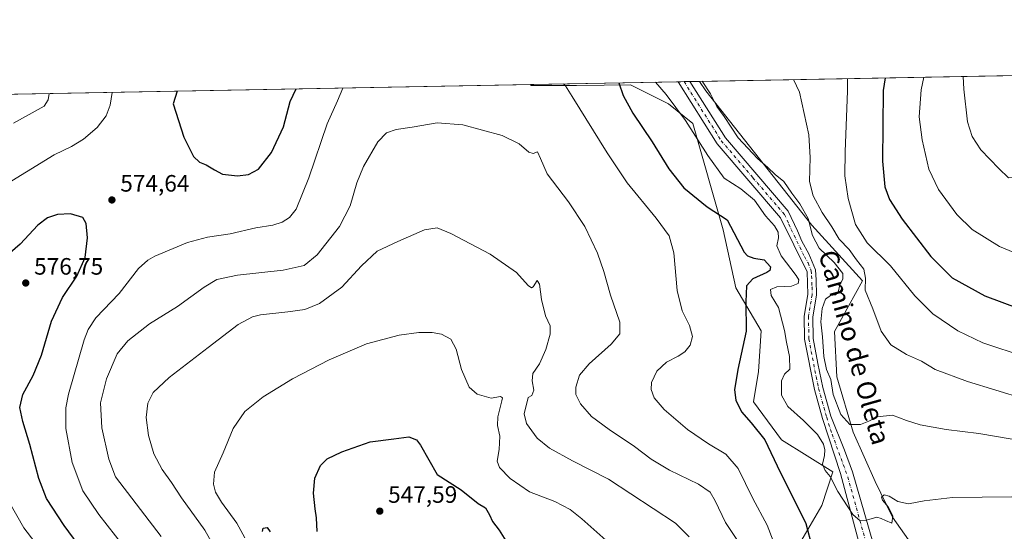
# Model space of a CAD drawing. Units: metres. Extents: x 627787 to 631247, y 4736556 to 4738933.
# Drawn here: x 629521 to 629936, y 4738717 to 4738933 of the extents above; entities that cross this region are included whole.
import ezdxf
from ezdxf.enums import TextEntityAlignment as Align

# ---------------------------------------------------------------- set-up
doc = ezdxf.new("R2010")
doc.units = ezdxf.units.M
doc.header["$MEASUREMENT"] = 0
doc.linetypes.add('DGN Style 4', pattern=[2.6384748266838614, 1.318413404963828, -0.6592067024819142, 0.001648016756204785, -0.6592067024819142])
for name, color, linetype, lineweight in [('Comarca CxS', 21, 'Continuous', 0), ('Comunidad Autónoma CxS', 142, 'Continuous', 0), ('Cultivos herbáceos CxS', 92, 'Continuous', 0), ('Curva de nivel maestra', 30, 'Continuous', 30), ('Curva de nivel normal', 30, 'Continuous', 0), ('Matorral CxS', 135, 'Continuous', 0), ('Municipio CxS', 4, 'Continuous', 0), ('Pastizal CxS', 92, 'Continuous', 0), ('Pista pavimentada Cxs', 135, 'Continuous', 0), ('Pista pavimentada eje', 135, 'DGN Style 4', 0), ('Provincia CxS', 1, 'Continuous', 0), ('Punto de cota en terreno', 7, 'Continuous', 0), ('Rótulo de punto de cota en terreno', 7, 'Continuous', 0), ('Texto cartográfico', 7, 'Continuous', 0)]:
    doc.layers.add(name, color=color, linetype=linetype, lineweight=lineweight)
doc.styles.add('Style-Arial', font='txt')

# ---------------------------------------------------------------- blocks, each defined once
blk = doc.blocks.new('*U17')
at = {"layer": 'Cultivos herbáceos CxS', "color": 92, "linetype": 'Continuous', "lineweight": 0}
blk.add_polyline3d([(629273.2243999997, 4738897.220000001, 544.3312000000005), (629736.3389999997, 4738905.921399999, 567.9113999999972), (629736.4994999999, 4738905.474500001, 567.8791999999958), (629755.7159000002, 4738905.474300001, 570.8877000000066), (629767.4949000003, 4738905.6215, 573.2722000000067), (629778.4914999995, 4738905.759099999, 576.5899999999965), (629794.5422999999, 4738897.842499999, 579.4263000000064), (629804.8261000002, 4738889.447899999, 581.3076000000001), (629817.6355, 4738844.5799, 574.2219000000041), (629822.9735000003, 4738820.0089, 574.1070000000036), (629833.6492999997, 4738801.846899999, 575.8058000000019), (629832.5809000004, 4738784.755100001, 576.493100000007), (629830.4464999996, 4738771.934900001, 576.0982999999978), (629842.1897, 4738755.911499999, 576.2837000000001), (629863.8954999996, 4738742.3617, 580.5984000000026), (629859.2707000002, 4738728.1347, 577.673299999995), (629847.5258999999, 4738707.837099999, 572.1679000000004)], dxfattribs=at)
blk = doc.blocks.new('5PATER')
at = {"layer": 'Pastizal CxS', "linetype": 'Continuous', "lineweight": 0}
h = blk.add_hatch(color=51, dxfattribs=at)
edge = h.paths.add_edge_path()
edge.add_ellipse((0, 0), major_axis=(-0.1095731443231308, -0.1110710700762829), ratio=0.9994222409660322, start_angle=0, end_angle=360)

msp = doc.modelspace()

# ---------------------------------------------------------------- linework, layer by layer
at = {"layer": 'Comarca CxS', "color": 21, "linetype": 'Continuous', "lineweight": 0, "flags": 128}
msp.add_lwpolyline([(628671.3179, 4736571.745100001), (627829.5800009686, 4736555.929982608), (627828.0820999995, 4736636.762499999), (627826.5652076205, 4736718.612745332), (627792.2162342459, 4738572.161458918), (627786.7100009702, 4738869.289982588), (628768.9303567236, 4738887.744839704), (631194.5700009944, 4738933.319982587), (631222.7379046456, 4737452.703344749), (631229.1266740665, 4737116.884306993), (631238.5800009951, 4736619.97998261), (630365.5435181689, 4736603.576954535), (630180.4128999999, 4736600.0987), (629669.5388882824, 4736590.500052051), (629249.772916921, 4736582.61332047), (629182.6321000005, 4736581.351899999), (628715.5058000011, 4736572.575300001)], close=True, dxfattribs=at)
at = {"layer": 'Comunidad Autónoma CxS', "color": 142, "linetype": 'Continuous', "lineweight": 0, "flags": 128}
msp.add_lwpolyline([(628671.3179, 4736571.745100001), (627829.5800009686, 4736555.929982608), (627828.0820999995, 4736636.762499999), (627826.5652076205, 4736718.612745332), (627792.2162342459, 4738572.161458918), (627786.7100009702, 4738869.289982588), (628768.9303567236, 4738887.744839704), (631194.5700009944, 4738933.319982587), (631222.7379046456, 4737452.703344749), (631229.1266740665, 4737116.884306993), (631238.5800009951, 4736619.97998261), (630365.5435181689, 4736603.576954535), (630180.4128999999, 4736600.0987), (629669.5388882824, 4736590.500052051), (629249.772916921, 4736582.61332047), (629182.6321000005, 4736581.351899999), (628715.5058000011, 4736572.575300001)], close=True, dxfattribs=at)
at = {"layer": 'Cultivos herbáceos CxS', "color": 92, "linetype": 'Continuous', "lineweight": 0, "extrusion": (-0.2078128324698394, -0.003904596451992112, 0.9781608154017465), "elevation": -148813.8016136533, "flags": 128}
msp.add_lwpolyline([(-4726239.631018404, 703145.3951650113), (-4726239.631018404, 703284.0531770738)], dxfattribs=at)
at = {"layer": 'Cultivos herbáceos CxS', "color": 92, "linetype": 'Continuous', "lineweight": 0, "extrusion": (-0.05344493576591277, -0.001004179643730704, 0.9985702932013452), "elevation": -37847.83158858597, "flags": 128}
msp.add_lwpolyline([(-4726239.598069002, 717223.2466862543), (-4726239.598069002, 717651.945042378)], dxfattribs=at)
at = {"layer": 'Cultivos herbáceos CxS', "color": 92, "linetype": 'Continuous', "lineweight": 0}
for points in [[(629932.1425000001, 4738496.640500001, 574.0779999999941), (629927.7538999999, 4738524.440300001, 575.8888000000006), (629923.3652999997, 4738558.092900001, 577.0978000000032), (629878.0105, 4738701.4825, 579.0348999999987), (629902.6335000005, 4738704.074300001, 577.5215000000027), (629889.0780999997, 4738723.200300001, 580.0880999999936), (629881.7720999997, 4738738.296499999, 581.4015000000073), (629872.4391000001, 4738759.067299999, 584.3815000000031), (629865.5938999997, 4738782.433300001, 586.5368000000017), (629864.6091, 4738801.6315, 586.9333000000044), (629876.3537, 4738822.997099999, 588.6907000000066), (629855.0022999998, 4738846.5001, 585.0155999999988), (629810.3114999998, 4738903.262700001, 584.6321000000025), (629807.6469999999, 4738907.2612, 584.597099999999), (629943.2528999997, 4738909.8091, 613.4170000000013)], [(629736.3388999999, 4738905.921499999, 567.9113999999972), (629736.4994999999, 4738905.474500001, 567.8791999999958), (629755.7159000002, 4738905.474300001, 570.8877000000066), (629767.4949000003, 4738905.6215, 573.2722000000067), (629778.4914999995, 4738905.759099999, 576.5899999999965), (629794.5422999999, 4738897.842499999, 579.4263000000064), (629804.8261000002, 4738889.447899999, 581.3076000000001), (629817.6355, 4738844.5799, 574.2219000000041), (629822.9735000003, 4738820.0089, 574.1070000000036), (629833.6492999997, 4738801.846899999, 575.8058000000019), (629832.5809000004, 4738784.755100001, 576.493100000007), (629830.4464999996, 4738771.934900001, 576.0982999999978), (629842.1897, 4738755.911499999, 576.2837000000001), (629863.8954999996, 4738742.3617, 580.5984000000026), (629859.2707000002, 4738728.1347, 577.673299999995), (629847.5258999999, 4738707.837099999, 572.1679000000004), (629813.3620999996, 4738645.875499999, 559.2238999999972), (629769.2395000001, 4738590.996900001, 553.7507999999943), (629738.8676000005, 4738568.341700001, 549.3098000000027), (629703.2237999998, 4738546.051100001, 542.7315999999992), (629687.5580000002, 4738553.911499999, 538.2139000000025), (629677.3197, 4738553.8839, 535.5289000000049), (629663.7904000003, 4738529.641100001, 532.8585000000021), (629645.8025000002, 4738508.9199, 531.9124000000012)], [(629807.6469000002, 4738907.261299999, 584.5969999999943), (629810.3114999998, 4738903.262700001, 584.6321000000025), (629855.0022999998, 4738846.5001, 585.0155999999988), (629876.3537, 4738822.997099999, 588.6907000000066), (629864.6091, 4738801.6315, 586.9333000000044), (629865.5938999997, 4738782.433300001, 586.5368000000017), (629872.4391000001, 4738759.067299999, 584.3815000000031), (629881.7720999997, 4738738.296499999, 581.4015000000073), (629889.0780999997, 4738723.200300001, 580.0880999999936), (629902.6335000005, 4738704.074300001, 577.5215000000027), (629878.0105, 4738701.4825, 579.0348999999987), (629923.3652999997, 4738558.092900001, 577.0978000000032), (629927.7538999999, 4738524.440300001, 575.8888000000006), (629932.1425000001, 4738496.640500001, 574.0779999999941)]]:
    msp.add_polyline3d(points, dxfattribs=at)
at = {"layer": 'Curva de nivel maestra', "color": 30, "linetype": 'Continuous', "lineweight": 30, "flags": 128}
for points, elevation in [([(629773.5883999999, 4738906.621300001), (629775.5300000003, 4738901.3301), (629779.5300000003, 4738893.870100001), (629787.75, 4738881.700099999), (629794.7100000001, 4738870.380100001), (629801.0300000003, 4738862.360099999), (629810.9000000004, 4738854.290100001), (629819.3799999999, 4738848.7601), (629826.5099999999, 4738835.140100001), (629827.9600000001, 4738833.610099999), (629830.54, 4738832.640100001), (629835, 4738831.8201), (629837.6299999999, 4738828.920100001), (629837.2800000003, 4738827.3201), (629836.1299999999, 4738826.5601), (629830.1200000001, 4738823.850099999), (629827.5, 4738820.860099999), (629827.1399999997, 4738814.100099999), (629827.4100000003, 4738801.710100001), (629823.8799999999, 4738785.5101), (629822.4000000004, 4738777.040100001), (629822.9600000001, 4738772.590100001), (629825.4000000004, 4738767.700099999), (629829.3899999997, 4738763.020099999), (629835.29, 4738755.9301), (629841.6399999997, 4738742.270099999), (629848, 4738729.640100001), (629852.5499999998, 4738720.520099999), (629855.1200000001, 4738710.420100001)], 575), ([(629885.9479, 4738908.7324), (629885.1500000004, 4738903.390100001), (629884.8099999997, 4738873.5801), (629885.8700000001, 4738862.6801), (629887.8200000003, 4738857.3101), (629893.1299999999, 4738849.0801), (629905.2000000002, 4738833.290100001), (629914.2699999996, 4738824.300100001), (629928, 4738816.6801), (629949.5199999996, 4738808.7301)], 600), ([(629587.3954999996, 4738903.1229), (629585.7000000002, 4738897.770099999), (629590.0899999999, 4738883.640100001), (629594.2599999999, 4738875.5601), (629596.7999999998, 4738873.190099999), (629599.6200000001, 4738871.960100001), (629603.1299999999, 4738869.9001), (629606.4000000004, 4738868.120100001), (629612.7100000001, 4738867.350099999), (629617.3799999999, 4738867.960100001), (629621.5700000003, 4738870.2301), (629627.0599999997, 4738877.1501), (629632.1299999999, 4738888.110099999), (629634.9400000004, 4738898.690099999), (629637.5224000001, 4738904.0647)], 575), ([(629553.8399999999, 4738700.470100001), (629539.7000000002, 4738719.670100001), (629532.1799999997, 4738731.1501), (629528.9400000004, 4738739.5801), (629525.2100000001, 4738753.840100001), (629522.1699999999, 4738763.5801), (629521.0099999999, 4738769.5001), (629522.2400000002, 4738774.9901), (629526.6399999997, 4738783.090100001), (629530.1200000001, 4738791.6801), (629534.3200000003, 4738806.0101), (629538.9900000002, 4738816.0101), (629544.9800000006, 4738825.0101), (629548.5899999999, 4738832.840100001), (629549.54, 4738841.1601), (629548.9900000002, 4738847.290100001), (629547.4699999997, 4738849.720100001), (629542.3499999996, 4738851.3201), (629536.9199999999, 4738851.050100001), (629532.6500000004, 4738849.610099999), (629528.5499999998, 4738846.470100001), (629521.0599999997, 4738838.4901), (629511.4500000002, 4738830.1501)], 575), ([(629646.4100000003, 4738717.140100001), (629646.1600000003, 4738722.880100001), (629645.4900000002, 4738726.6801), (629644.8799999999, 4738733.350099999), (629645.3899999997, 4738739.6801), (629647.7800000003, 4738745.0101), (629650.6299999999, 4738747.800100001), (629656.8399999999, 4738750.860099999), (629668.7100000001, 4738755.0001), (629678.7100000001, 4738756.350099999), (629685.0499999998, 4738757.090100001), (629688.2199999997, 4738755.870100001), (629690.0099999999, 4738753.600099999), (629696.9500000002, 4738741.2501), (629707.0599999997, 4738734.790100001), (629714.3399999999, 4738728.9901), (629717.3799999999, 4738727.140100001), (629719.1299999999, 4738724.220100001), (629720.4000000004, 4738721.4101), (629723.2000000002, 4738717.710100001), (629727.4400000004, 4738710.920100001)], 550), ([(629623.3499999996, 4738717.1801), (629623.6399999997, 4738718.620100001), (629625.2400000002, 4738718.800100001), (629626.5899999999, 4738717.0601)], 550)]:
    msp.add_lwpolyline(points, dxfattribs=dict(at, elevation=elevation))
at = {"layer": 'Curva de nivel normal', "color": 30, "linetype": 'Continuous', "lineweight": 0, "flags": 128}
for points, elevation in [([(629902.2363, 4738909.0385), (629901.2100000001, 4738903.690099999), (629900.3600000005, 4738892.280099999), (629901.6500000004, 4738882.620100001), (629904.4299999997, 4738870.2301), (629908.54, 4738861.530099999), (629916.2100000001, 4738851.0101), (629922.6900000004, 4738844.6501), (629934.1799999997, 4738837.470100001), (629945.7300000006, 4738832.780099999), (629955.1399999997, 4738830.470100001), (629963.8899999997, 4738830.040100001), (629974.8300000001, 4738832.0601), (629984.25, 4738834.450099999), (629991.8499999996, 4738839.350099999), (629994.4500000002, 4738843.550100001), (629993.9400000004, 4738848.5101), (629990.8399999999, 4738858.8301), (629988.6799999997, 4738867.130100001), (629985, 4738875.130100001), (629982.5999999996, 4738882.040100001), (629981.3600000005, 4738888.620100001), (629979.6200000001, 4738905.170100001), (629979.4759000001, 4738910.489700001)], 605), ([(629918.8433999997, 4738909.350600001), (629919.1200000001, 4738904.030099999), (629920.7599999999, 4738890.1801), (629922.6200000001, 4738883.950099999), (629926.3200000003, 4738878.380100001), (629933.9900000002, 4738870.4001), (629938.04, 4738866.5701), (629942.9900000002, 4738866.790100001), (629946.7999999998, 4738865.600099999), (629949.6600000003, 4738865.1601), (629953.9000000004, 4738866.1801), (629959.7599999999, 4738869.420100001), (629963.1799999997, 4738872.300100001), (629965.25, 4738876.2401), (629967.0999999996, 4738884.1801), (629966.9699999997, 4738893.530099999), (629967.2199999997, 4738897.5601), (629966.75, 4738904.9301), (629966.6239, 4738910.248199999)], 610), ([(629750.2951999997, 4738906.183700001), (629751.1600000003, 4738905.3301), (629753.9100000003, 4738900.9301), (629768.7400000002, 4738877.020099999), (629777.1100000005, 4738864.440099999), (629789.3600000005, 4738849.4801), (629794.8200000003, 4738841.960100001), (629796.8300000001, 4738834.8101), (629798.2699999996, 4738818.9801), (629800.4199999999, 4738810.3201), (629803.4100000003, 4738804.100099999), (629804.7100000001, 4738799.5101), (629803.7000000002, 4738795.840100001), (629801.4699999997, 4738793.0801), (629798.7100000001, 4738791.190099999), (629793.7100000001, 4738788.6501), (629789.6600000003, 4738784.920100001), (629787.4699999997, 4738780.040100001), (629787.2599999999, 4738777.090100001), (629788.5300000003, 4738773.630100001), (629792.8099999997, 4738768.640100001), (629802.6100000005, 4738760.2401), (629811.5099999999, 4738754.1601), (629818.7800000003, 4738749.8201), (629823.9800000006, 4738743.800100001), (629830.1200000001, 4738731.040100001), (629836.1399999997, 4738719.880100001), (629842.04, 4738704.7501)], 570), ([(629789.1109999996, 4738906.913000001), (629793.6200000001, 4738901.670100001), (629801.7199999997, 4738890.780099999), (629811.1500000004, 4738875.950099999), (629818.1299999999, 4738866.4301), (629825.1699999999, 4738861.850099999), (629830.9100000003, 4738857.0701), (629835.4900000002, 4738850.5101), (629839.3499999996, 4738846.3101), (629840.9100000003, 4738843.540100001), (629840.9800000006, 4738841.1601), (629840.3399999999, 4738837.850099999), (629842.1200000001, 4738833.5101), (629848.5099999999, 4738825.220100001), (629849.5, 4738823.4801), (629849.3499999996, 4738821.840100001), (629846.4199999999, 4738820.800100001), (629840.3499999996, 4738820.440099999), (629837.5599999997, 4738819.350099999), (629837.9600000001, 4738816.890100001), (629840.9600000001, 4738811.780099999), (629843.4699999997, 4738802.020099999), (629844.3700000001, 4738797.0601), (629845.6299999999, 4738791.120100001), (629845.7400000002, 4738785.6801), (629843.5199999996, 4738783.630100001), (629842.2699999996, 4738780.7601), (629842.2599999999, 4738774.7601), (629844.9500000002, 4738769.920100001), (629851.5599999997, 4738764.0601), (629857.4500000002, 4738758.0801), (629859.9600000001, 4738754.0101), (629860.5499999998, 4738751.6801), (629860.3799999999, 4738749.290100001), (629859.5499999998, 4738745.640100001), (629860.6299999999, 4738742.9301), (629862.7400000002, 4738740.370100001), (629866.0300000003, 4738734.110099999), (629872.3200000003, 4738724.390100001), (629875.3799999999, 4738721.6601), (629878.0499999998, 4738721.9001), (629882.5099999999, 4738723.2301), (629884.3200000003, 4738722.6501), (629886.1799999997, 4738721.790100001), (629888.8399999999, 4738720.700099999), (629889.2300000006, 4738723.8301), (629887.29, 4738727.590100001), (629884.8799999999, 4738730.370100001), (629884.4400000004, 4738731.720100001), (629885.5199999996, 4738732.6501), (629887.6799999997, 4738732.0801), (629891.2699999996, 4738729.800100001), (629895.79, 4738728.800100001), (629902.4500000002, 4738730.170100001), (629914.4400000004, 4738731.520099999), (629939.3499999996, 4738731.800100001)], 580.0000000000001), ([(629808.7835999997, 4738907.282600001), (629812.2400000002, 4738902.020099999), (629815.0199999996, 4738896.600099999), (629818.0999999996, 4738892.4001), (629823.9400000004, 4738883.4101), (629832.0999999996, 4738874.7401), (629836.54, 4738870.840100001), (629839.5999999996, 4738867.880100001), (629843.2800000003, 4738865.0101), (629846.5700000003, 4738860.0801), (629849.9500000002, 4738855.610099999), (629853.54, 4738849.390100001), (629855.3399999999, 4738842.200099999), (629858.0800000001, 4738836.8301), (629864.54, 4738830.7401), (629868.1500000004, 4738826.130100001), (629868.1600000003, 4738823.6801), (629866.9100000003, 4738821.350099999), (629866.1100000005, 4738818.2301), (629865.0700000003, 4738817.100099999), (629862.8899999997, 4738816.8301), (629860.8600000005, 4738815.2501), (629859.3399999999, 4738811.350099999), (629858.8499999996, 4738805.7401), (629859.5599999997, 4738799.3301), (629860.0899999999, 4738791.0601), (629861.2800000003, 4738785.5801), (629863, 4738781.300100001), (629864.0800000001, 4738775.040100001), (629867.2400000002, 4738766.630100001), (629871.0700000003, 4738762.4101), (629875.5800000001, 4738762.3201), (629879.1299999999, 4738763.7601), (629882.6600000003, 4738765.5801), (629889.1200000001, 4738766.300100001), (629895.0499999998, 4738764.030099999), (629900.7199999997, 4738762.200099999), (629911.7199999997, 4738760.210100001), (629925.4699999997, 4738758.4801), (629939.6200000001, 4738756.0801)], 584.9999999999999), ([(629847.2652000004, 4738908.0056), (629849.8499999996, 4738902.7301), (629853.8499999996, 4738884.630100001), (629854.2800000003, 4738875.120100001), (629854, 4738864.9801), (629855.5800000001, 4738858.850099999), (629859.3799999999, 4738851.940099999), (629863.4600000001, 4738845.790100001), (629866.5999999996, 4738840.590100001), (629870.8600000005, 4738836.2301), (629873.8799999999, 4738831.950099999), (629877.0099999999, 4738827.970100001), (629877.6500000004, 4738824.0801), (629877.5599999997, 4738819.100099999), (629880.8300000001, 4738811.1801), (629884.3600000005, 4738801.7301), (629888.3600000005, 4738796.0001), (629895.0099999999, 4738791.9301), (629901.2999999998, 4738789.0701), (629907.1200000001, 4738785.530099999), (629920.6600000003, 4738780.540100001), (629956.6299999999, 4738769.520099999)], 590), ([(629870.0636, 4738908.4341), (629870.0800000001, 4738903.110099999), (629869.1100000005, 4738877.690099999), (629868.9199999999, 4738867.340100001), (629870.3499999996, 4738857.7601), (629873.4699999997, 4738846.7501), (629878.4500000002, 4738839.0801), (629888.2000000002, 4738829.380100001), (629898.4500000002, 4738816.6601), (629906.1600000003, 4738809.130100001), (629916.6200000001, 4738801.9001), (629927.2100000001, 4738796.9001), (629945.0099999999, 4738790.960100001)], 595), ([(629559.8465999998, 4738902.6055), (629559, 4738897.270099999), (629557.3200000003, 4738892.7501), (629553.6100000005, 4738887.800100001), (629547.7800000003, 4738882.860099999), (629542.7100000001, 4738879.770099999), (629535.3799999999, 4738876.2601), (629511.9299999997, 4738861.9001)], 570), ([(629533.3976999996, 4738902.1086), (629532.8600000005, 4738899.420100001), (629531.2400000002, 4738896.7501), (629518.25, 4738889.600099999)], 565), ([(629564.8799999999, 4738710.840100001), (629554.2999999998, 4738724.270099999), (629547.5700000003, 4738734.3101), (629542.9699999997, 4738746.350099999), (629540.3099999997, 4738760.6801), (629540.3499999996, 4738769.340100001), (629541.4600000001, 4738775.170100001), (629548.1299999999, 4738798.040100001), (629549.7400000002, 4738802.460100001), (629553.0499999998, 4738807.4001), (629562.7999999998, 4738817.710100001), (629571.0499999998, 4738828.1601), (629574.9299999997, 4738831.8101), (629577.8899999997, 4738833.4001), (629591.75, 4738839.170100001), (629600.1399999997, 4738841.4301), (629609.7100000001, 4738842.860099999), (629620.5199999996, 4738845.340100001), (629627.6600000003, 4738846.590100001), (629631.6500000004, 4738847.8201), (629634.75, 4738849.8301), (629637.5599999997, 4738853.270099999), (629642.8200000003, 4738866.4901), (629650.5700000003, 4738889.380100001), (629654.9000000004, 4738899.0701), (629657.1821, 4738904.4343)], 570), ([(629580.5899999999, 4738715.100099999), (629561.3799999999, 4738740.210100001), (629558.4400000004, 4738747.7301), (629555.5599999997, 4738760.880100001), (629555.0599999997, 4738771.440099999), (629557.5700000003, 4738781.690099999), (629562.0499999998, 4738792.1601), (629566.5599999997, 4738797.690099999), (629575.7100000001, 4738804.840100001), (629587.5199999996, 4738812.1601), (629598.6799999997, 4738820.3201), (629604.0800000001, 4738823.630100001), (629612.7699999996, 4738825.470100001), (629632.0499999998, 4738827.5801), (629640.9600000001, 4738829.5101), (629646.3899999997, 4738833.970100001), (629655.8399999999, 4738846.0101), (629660.25, 4738854.6801), (629663.0499999998, 4738864.350099999), (629665.9699999997, 4738871.350099999), (629671.9800000006, 4738881.6801), (629675.6299999999, 4738885.590100001), (629679.7100000001, 4738886.970100001), (629686.4600000001, 4738887.940099999), (629697.0300000003, 4738889.6801), (629707.79, 4738888.880100001), (629724.3799999999, 4738884.360099999), (629731.5300000003, 4738880.9101), (629735.6600000003, 4738877.370100001), (629737.5300000003, 4738876.850099999), (629739.2599999999, 4738877.440099999), (629740.5800000001, 4738874.620100001), (629743.3399999999, 4738868.210100001), (629752.3399999999, 4738856.440099999), (629759.3399999999, 4738845.920100001), (629764.5999999996, 4738834.720100001), (629767.3099999997, 4738826.920100001), (629770.0899999999, 4738817.0001), (629774.1200000001, 4738805.5001), (629774.1200000001, 4738800.630100001), (629770.4600000001, 4738796.3301), (629761.1200000001, 4738788.0101), (629757.0599999997, 4738783.140100001), (629755.4400000004, 4738778.140100001), (629755.4500000002, 4738775.0801), (629757.4699999997, 4738771.020099999), (629762.1699999999, 4738765.780099999), (629769.5199999996, 4738760.210100001), (629780.2100000001, 4738753.120100001), (629787.3200000003, 4738747.770099999), (629795.0099999999, 4738743.110099999), (629807.2199999997, 4738737.210100001), (629812.1600000003, 4738733.8101), (629814.3399999999, 4738730.1601), (629818.6699999999, 4738720.940099999), (629824.29, 4738712.440099999)], 565), ([(629605.6600000003, 4738705.960100001), (629599.0499999998, 4738717.690099999), (629589.1399999997, 4738731.440099999), (629584.8700000001, 4738737.8301), (629581, 4738743.3101), (629577.54, 4738749.9301), (629575.2199999997, 4738757.6801), (629574.2999999998, 4738765.350099999), (629574.9699999997, 4738771.350099999), (629577.1500000004, 4738775.8201), (629583.9900000002, 4738782.2401), (629600.3600000005, 4738794.8201), (629613.0499999998, 4738804.5801), (629619.1399999997, 4738807.780099999), (629622.4500000002, 4738808.640100001), (629634.0499999998, 4738809.860099999), (629641.2000000002, 4738810.9001), (629647.3099999997, 4738813.470100001), (629656.8600000005, 4738820.280099999), (629665.0499999998, 4738829.290100001), (629671.7100000001, 4738835.600099999), (629680.3799999999, 4738839.700099999), (629691.6900000004, 4738844.620100001), (629696.9500000002, 4738845.420100001), (629702.7000000002, 4738842.9801), (629719.4100000003, 4738834.300100001), (629730.4600000001, 4738826.4801), (629735.3300000001, 4738821.030099999), (629736.8600000005, 4738820.0101), (629737.4500000002, 4738820.420100001), (629739.2000000002, 4738823.2301), (629740.2400000002, 4738821.640100001), (629741.0499999998, 4738815.1501), (629742.7000000002, 4738808.2601), (629744.6100000005, 4738803.970100001), (629744.7400000002, 4738800.5101), (629742.8700000001, 4738793.970100001), (629740.1699999999, 4738788.0101), (629737.4299999997, 4738783.9001), (629737.0199999996, 4738780.7301), (629737.7999999998, 4738776.840100001), (629736.9000000004, 4738774.6501), (629735.3799999999, 4738773.6801), (629733.7100000001, 4738766.850099999), (629734.7400000002, 4738762.710100001), (629739.2400000002, 4738756.620100001), (629744.3399999999, 4738752.300100001), (629754.1399999997, 4738746.9301), (629769.3099999997, 4738739.280099999), (629797.54, 4738720.700099999), (629803.3499999996, 4738714.940099999)], 560), ([(629615.8899999997, 4738714.4301), (629612.4600000001, 4738720.700099999), (629606, 4738729.610099999), (629603.5099999999, 4738733.770099999), (629602.6100000005, 4738737.100099999), (629603.0199999996, 4738742.200099999), (629606.7999999998, 4738750.350099999), (629611.0099999999, 4738760.720100001), (629615.8700000001, 4738767.850099999), (629623.6399999997, 4738774.040100001), (629635.9400000004, 4738781.670100001), (629651.3799999999, 4738789.700099999), (629667.2100000001, 4738796.360099999), (629681.0300000003, 4738800.120100001), (629689.2100000001, 4738801.140100001), (629694.9000000004, 4738801.2601), (629698.8099999997, 4738800.520099999), (629702.8399999999, 4738798.3201), (629705.0599999997, 4738794.1601), (629707.3200000003, 4738785.620100001), (629710.5300000003, 4738778.1601), (629713.8899999997, 4738775.190099999), (629719.8399999999, 4738773.470100001), (629723.7800000003, 4738774.1601), (629724.5099999999, 4738773.5801), (629724.3200000003, 4738772.300100001), (629722.5800000001, 4738765.630100001), (629722.4199999999, 4738761.9901), (629723.4400000004, 4738757.460100001), (629723.1600000003, 4738751.720100001), (629722.2699999996, 4738746.9001), (629723.2599999999, 4738744.2301), (629727.8600000005, 4738739.5001), (629735.8899999997, 4738733.860099999), (629746.5800000001, 4738729.880100001), (629753.04, 4738726.4101), (629757.9800000006, 4738722.520099999), (629779.5499999998, 4738703.300100001)], 555), ([(629515.2199999997, 4738683.7501), (629523.4400000004, 4738683.190099999), (629528.0099999999, 4738683.7601), (629531.54, 4738684.9901), (629535.0800000001, 4738687.1601), (629537.4500000002, 4738689.920100001), (629538.5800000001, 4738693.7501), (629537.2199999997, 4738698.5701), (629531.9600000001, 4738706.600099999), (629522.6600000003, 4738718.770099999), (629516.2400000002, 4738730.110099999)], 580)]:
    msp.add_lwpolyline(points, dxfattribs=dict(at, elevation=elevation))
at = {"layer": 'Matorral CxS', "color": 135, "linetype": 'Continuous', "lineweight": 0, "extrusion": (-0.2403088063203648, -0.004515210476032796, 0.9706859896378636), "elevation": -172177.0819195192, "flags": 128}
msp.add_lwpolyline([(-4726239.490541672, 697719.7441957543), (-4726239.490541673, 697783.9277681303)], dxfattribs=at)
at = {"layer": 'Matorral CxS', "color": 135, "linetype": 'Continuous', "lineweight": 0, "extrusion": (-0.08052922859828661, -0.001512603908429974, 0.9967511000098175), "elevation": -57303.84444172339, "flags": 128}
msp.add_lwpolyline([(-4726243.736819756, 716396.1815431934), (-4726243.736819757, 716398.6870236777)], dxfattribs=at)
at = {"layer": 'Matorral CxS', "color": 135, "linetype": 'Continuous', "lineweight": 0, "extrusion": (-0.1233653746690641, -0.002317300572729154, 0.9923586118187402), "elevation": -88098.04346776805, "flags": 128}
msp.add_lwpolyline([(-4726243.195912711, 713270.3954399007), (-4726243.195912711, 713272.9119096709)], dxfattribs=at)
at = {"layer": 'Matorral CxS', "color": 135, "linetype": 'Continuous', "lineweight": 0, "extrusion": (-0.1824188337048845, -0.003427834517068498, 0.9832149404175433), "elevation": -130558.1817845204, "flags": 128}
msp.add_lwpolyline([(-4726238.189310909, 706768.2775184516), (-4726238.189310909, 706772.3701233051)], dxfattribs=at)
at = {"layer": 'Matorral CxS', "color": 135, "linetype": 'Continuous', "lineweight": 0}
for points in [[(629736.3388999999, 4738905.921499999, 567.9113999999972), (629736.4994999999, 4738905.474500001, 567.8791999999958), (629755.7159000002, 4738905.474300001, 570.8877000000066), (629767.4949000003, 4738905.6215, 573.2722000000067), (629778.4914999995, 4738905.759099999, 576.5899999999965), (629794.5422999999, 4738897.842499999, 579.4263000000064), (629804.8261000002, 4738889.447899999, 581.3076000000001), (629817.6355, 4738844.5799, 574.2219000000041), (629822.9735000003, 4738820.0089, 574.1070000000036), (629833.6492999997, 4738801.846899999, 575.8058000000019), (629832.5809000004, 4738784.755100001, 576.493100000007), (629830.4464999996, 4738771.934900001, 576.0982999999978), (629842.1897, 4738755.911499999, 576.2837000000001), (629863.8954999996, 4738742.3617, 580.5984000000026), (629859.2707000002, 4738728.1347, 577.673299999995), (629847.5258999999, 4738707.837099999, 572.1679000000004), (629813.3620999996, 4738645.875499999, 559.2238999999972), (629769.2395000001, 4738590.996900001, 553.7507999999943), (629738.8676000005, 4738568.341700001, 549.3098000000027), (629703.2237999998, 4738546.051100001, 542.7315999999992), (629687.5580000002, 4738553.911499999, 538.2139000000025), (629677.3197, 4738553.8839, 535.5289000000049), (629663.7904000003, 4738529.641100001, 532.8585000000021), (629645.8025000002, 4738508.9199, 531.9124000000012)], [(629847.5258999999, 4738707.837099999, 572.1679000000004), (629859.2707000002, 4738728.1347, 577.673299999995), (629863.8954999996, 4738742.3617, 580.5984000000026), (629842.1897, 4738755.911499999, 576.2837000000001), (629830.4464999996, 4738771.934900001, 576.0982999999978), (629832.5809000004, 4738784.755100001, 576.493100000007), (629833.6492999997, 4738801.846899999, 575.8058000000019), (629822.9735000003, 4738820.0089, 574.1070000000036), (629817.6355, 4738844.5799, 574.2219000000041), (629804.8261000002, 4738889.447899999, 581.3076000000001), (629794.5422999999, 4738897.842499999, 579.4263000000064), (629778.4914999995, 4738905.759099999, 576.5899999999965), (629767.4949000003, 4738905.6215, 573.2722000000067), (629755.7159000002, 4738905.474300001, 570.8877000000066), (629736.4994999999, 4738905.474500001, 567.8791999999958), (629736.3389999997, 4738905.921399999, 567.9113999999972), (629807.6469999999, 4738907.2612, 584.597099999999), (629810.3114999998, 4738903.262700001, 584.6321000000025), (629855.0022999998, 4738846.5001, 585.0155999999988), (629876.3537, 4738822.997099999, 588.6907000000066), (629864.6091, 4738801.6315, 586.9333000000044), (629865.5938999997, 4738782.433300001, 586.5368000000017), (629872.4391000001, 4738759.067299999, 584.3815000000031), (629881.7720999997, 4738738.296499999, 581.4015000000073), (629889.0780999997, 4738723.200300001, 580.0880999999936), (629902.6335000005, 4738704.074300001, 577.5215000000027)], [(629807.6469000002, 4738907.261299999, 584.5969999999943), (629810.3114999998, 4738903.262700001, 584.6321000000025), (629855.0022999998, 4738846.5001, 585.0155999999988), (629876.3537, 4738822.997099999, 588.6907000000066), (629864.6091, 4738801.6315, 586.9333000000044), (629865.5938999997, 4738782.433300001, 586.5368000000017), (629872.4391000001, 4738759.067299999, 584.3815000000031), (629881.7720999997, 4738738.296499999, 581.4015000000073), (629889.0780999997, 4738723.200300001, 580.0880999999936), (629902.6335000005, 4738704.074300001, 577.5215000000027), (629878.0105, 4738701.4825, 579.0348999999987), (629923.3652999997, 4738558.092900001, 577.0978000000032), (629927.7538999999, 4738524.440300001, 575.8888000000006), (629932.1425000001, 4738496.640500001, 574.0779999999941)]]:
    msp.add_polyline3d(points, dxfattribs=at)
at = {"layer": 'Municipio CxS', "color": 4, "linetype": 'Continuous', "lineweight": 0, "flags": 128}
msp.add_lwpolyline([(628768.9303567236, 4738887.744839704), (631194.5700009944, 4738933.319982587), (631222.7379046456, 4737452.703344749), (631229.1266740665, 4737116.884306993), (631238.5800009951, 4736619.97998261), (630365.5435181689, 4736603.576954535), (630180.4128999999, 4736600.0987), (629669.5388882824, 4736590.500052051), (629249.772916921, 4736582.61332047)], dxfattribs=at)
at = {"layer": 'Pista pavimentada Cxs', "color": 135, "linetype": 'Continuous', "lineweight": 0, "extrusion": (-0.1919587057786155, -0.003605688428902231, 0.9813963798011243), "elevation": -137409.6005245321, "flags": 128}
msp.add_lwpolyline([(-4726243.466372921, 705427.7978026981), (-4726243.466372922, 705432.8870622262)], dxfattribs=at)
at = {"layer": 'Pista pavimentada Cxs', "color": 135, "linetype": 'Continuous', "lineweight": 0}
for points in [[(629925.0635000002, 4738509.451300001, 575.0175000000017), (629923.6536999998, 4738524.019300001, 575.8524000000034), (629919.3806999996, 4738546.8079, 577.1926999999996), (629915.8169, 4738562.0141, 577.7088999999978), (629898.3519000001, 4738626.132099999, 578.5099000000046), (629878.7203000003, 4738698.433499999, 579.0506000000023), (629867.1536999998, 4738741.6483, 580.8589000000065), (629859.5800999999, 4738764.890100001, 582.6171999999933), (629856.1601, 4738777.0701, 582.7897999999988), (629851.9700999996, 4738798.3201, 583.1530000000057), (629851.8501000004, 4738808.1501, 582.8595999999961), (629853.3601000002, 4738817.2601, 582.3147999999928), (629853.0500999996, 4738826.870100001, 581.8249999999971), (629841.8501000004, 4738849.670100001, 581.671100000007), (629815.1201, 4738880.9301, 582.6319999999978), (629798.6299999999, 4738907.091800001, 583.6091000000015)], [(629878.7203000003, 4738698.433499999, 579.0506000000023), (629867.1536999998, 4738741.6483, 580.8589000000065), (629859.5800999999, 4738764.890100001, 582.6171999999933), (629856.1601, 4738777.0701, 582.7897999999988), (629851.9700999996, 4738798.3201, 583.1530000000057), (629851.8501000004, 4738808.1501, 582.8595999999961), (629853.3601000002, 4738817.2601, 582.3147999999928), (629853.0500999996, 4738826.870100001, 581.8249999999971), (629841.8501000004, 4738849.670100001, 581.671100000007), (629815.1201, 4738880.9301, 582.6319999999978), (629798.6300999997, 4738907.091800001, 583.6091000000015), (629803.6237000005, 4738907.1856, 584.5862000000052), (629818.5701000001, 4738883.470100001, 583.449299999993), (629845.0900999998, 4738852.440099999, 582.2326999999932), (629848.9801000003, 4738844.190099999, 582.4527999999991), (629850.8101000005, 4738839.720100001, 582.6134000000021), (629853.8501000004, 4738834.380100001, 582.7458999999944), (629856.6201, 4738827.700099999, 582.0430000000051), (629856.8800999997, 4738823.470100001, 582.0440999999992), (629856.9801000003, 4738816.9901, 582.8032999999997), (629855.4700999996, 4738807.880100001, 583.8565999999992), (629855.5800999999, 4738798.6801, 584.1235000000015), (629857.5800999999, 4738788.0601, 583.9492000000029), (629859.6700999998, 4738777.9301, 583.8868999999977), (629863.0401, 4738765.9301, 583.5304000000033), (629868.7997000003, 4738751.487500001, 581.5767999999953), (629872.1536999998, 4738742.351100001, 580.959400000007), (629884.5056999996, 4738700.024300001, 578.9755000000005)], [(629803.6237000005, 4738907.1856, 584.5862000000052), (629818.5701000001, 4738883.470100001, 583.449299999993), (629845.0900999998, 4738852.440099999, 582.2326999999932), (629848.9801000003, 4738844.190099999, 582.4527999999991), (629850.8101000005, 4738839.720100001, 582.6134000000021), (629853.8501000004, 4738834.380100001, 582.7458999999944), (629856.6201, 4738827.700099999, 582.0430000000051), (629856.8800999997, 4738823.470100001, 582.0440999999992), (629856.9801000003, 4738816.9901, 582.8032999999997), (629855.4700999996, 4738807.880100001, 583.8565999999992), (629855.5800999999, 4738798.6801, 584.1235000000015), (629857.5800999999, 4738788.0601, 583.9492000000029), (629859.6700999998, 4738777.9301, 583.8868999999977), (629863.0401, 4738765.9301, 583.5304000000033), (629868.7997000003, 4738751.487500001, 581.5767999999953), (629872.1536999998, 4738742.351100001, 580.959400000007), (629884.5056999996, 4738700.024300001, 578.9755000000005), (629904.1414999999, 4738627.706700001, 578.2960000000021), (629921.6341000004, 4738563.487500001, 577.1609000000026), (629925.2531000003, 4738548.0459, 576.6738999999943), (629929.6001000004, 4738524.8629, 576.1714000000065), (629931.0635000002, 4738509.740900001, 575.5819999999949)]]:
    msp.add_polyline3d(points, dxfattribs=at)
at = {"layer": 'Pista pavimentada eje', "color": 135, "linetype": 'DGN Style 4', "lineweight": 0}
msp.add_polyline3d([(629801.1268999996, 4738907.138699999, 583.9452000000019), (629816.8450999996, 4738882.200099999, 582.8083999999944), (629830.2100999998, 4738866.5701, 582.4296000000032), (629843.4700999996, 4738851.0551, 581.8917999999976), (629845.4151, 4738846.9301, 581.8269), (629846.3300999999, 4738844.6951, 581.7667999999976), (629851.9301000005, 4738833.295100001, 582.0054999999993), (629853.4501, 4738830.6251, 582.0697999999975), (629854.8350999998, 4738827.2851, 581.9199999999983), (629854.9650999998, 4738825.170100001, 581.9020000000019), (629855.1201, 4738820.3651, 582.1435000000056), (629855.1700999998, 4738817.1251, 582.5529999999999), (629853.6601, 4738808.015100001, 583.2842999999993), (629853.7751000002, 4738798.5001, 583.6125999999931), (629854.7751000002, 4738793.190099999, 583.7360999999946), (629856.8701, 4738782.565099999, 583.1906000000017), (629857.9151, 4738777.5001, 582.9842999999964), (629861.3101000005, 4738765.4101, 582.9759999999952), (629863.6051000003, 4738758.2601, 581.9863000000041), (629870.1875, 4738740.269300001, 580.8126000000047), (629877.5707, 4738713.748500001, 579.6175999999978)], dxfattribs=at)
at = {"layer": 'Provincia CxS', "color": 1, "linetype": 'Continuous', "lineweight": 0, "flags": 128}
msp.add_lwpolyline([(628671.3179, 4736571.745100001), (627829.5800009686, 4736555.929982608), (627828.0820999995, 4736636.762499999), (627826.5652076205, 4736718.612745332), (627792.2162342459, 4738572.161458918), (627786.7100009702, 4738869.289982588), (628768.9303567236, 4738887.744839704), (631194.5700009944, 4738933.319982587), (631222.7379046456, 4737452.703344749), (631229.1266740665, 4737116.884306993), (631238.5800009951, 4736619.97998261), (630365.5435181689, 4736603.576954535), (630180.4128999999, 4736600.0987), (629669.5388882824, 4736590.500052051), (629249.772916921, 4736582.61332047), (629182.6321000005, 4736581.351899999), (628715.5058000011, 4736572.575300001)], close=True, dxfattribs=at)

# ---------------------------------------------------------------- block references
at = {"layer": 'Cultivos herbáceos CxS', "color": 92, "linetype": 'Continuous', "lineweight": 0}
msp.add_blockref('*U17', (0, 0), dxfattribs=at)
at = {"layer": 'Punto de cota en terreno', "color": 7, "linetype": 'Continuous', "lineweight": 0, "xscale": 10, "yscale": 10, "zscale": 10}
for p in [(629559.8099999997, 4738857.17, 574.6399999999994), (629523.4600000001, 4738822.100000001, 576.75), (629672.7999999998, 4738725.75, 547.5899999999965)]:
    msp.add_blockref('5PATER', p, dxfattribs=at)

# ---------------------------------------------------------------- texts
at = {"layer": 'Rótulo de punto de cota en terreno', "color": 7, "linetype": 'Continuous', "lineweight": 0, "style": 'Style-Arial'}
for s, p in [('574,64', (629563.3378, 4738860.697799999)), ('576,75', (629526.9878000002, 4738825.627800001)), ('547,59', (629676.3278000001, 4738729.277799999))]:
    msp.add_text(s, height=7.000000000000002, dxfattribs=at).set_placement(p)
at = {"layer": 'Texto cartográfico', "color": 7, "linetype": 'Continuous', "lineweight": 0, "style": 'Style-Arial'}
msp.add_text('Camino de Oleta', height=8, rotation=285.6817499761696, dxfattribs=at).set_placement((629873.1025400689, 4738794.915252449), align=Align.MIDDLE_CENTER)

doc.saveas('drawing.dxf')
